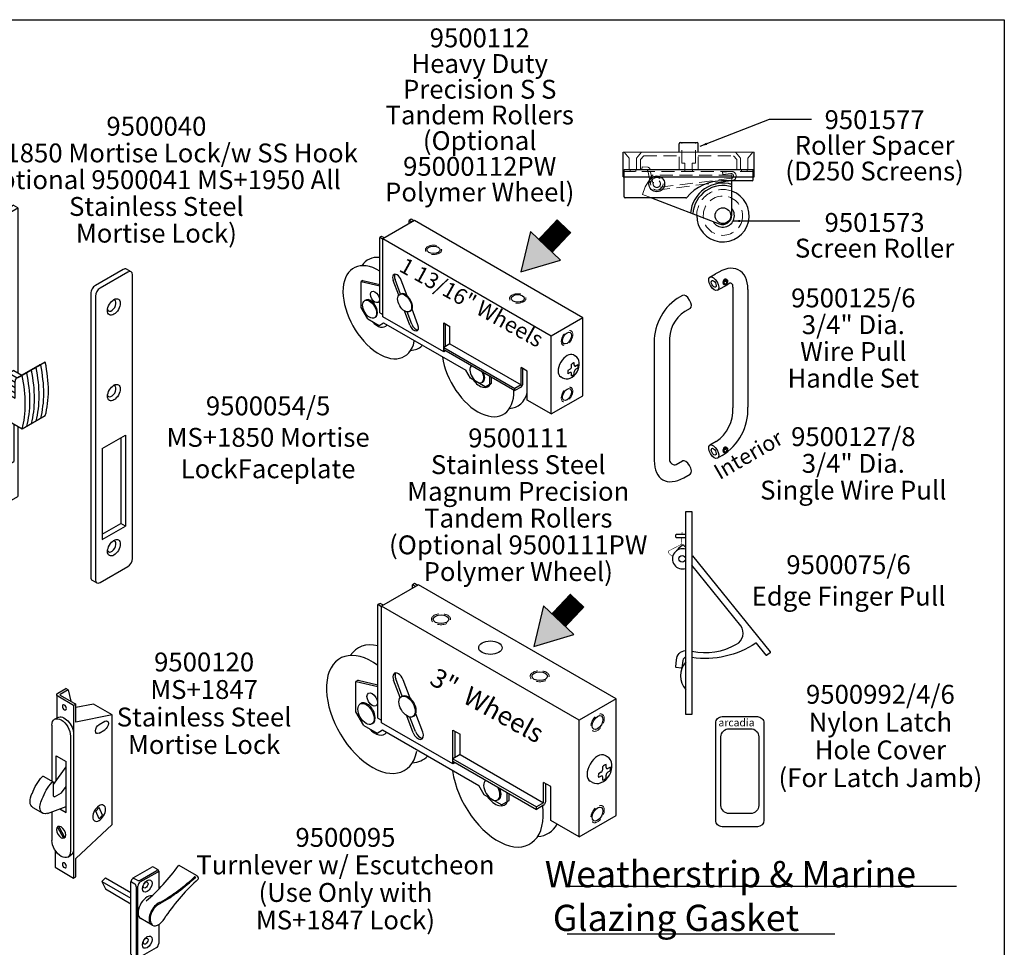
# Model space of a CAD drawing. Units: inches. Extents: x 0 to 579, y -19 to 37.
# Drawn here: x 508 to 526, y 20 to 37 of the extents above; entities that cross this region are included whole.
import ezdxf

# ---------------------------------------------------------------- set-up
doc = ezdxf.new("R2010")
doc.units = ezdxf.units.IN
doc.header["$MEASUREMENT"] = 0
doc.linetypes.add('DASHED2', pattern=[0.375, 0.25, -0.125])
doc.linetypes.add('HIDDEN', pattern=[0.375, 0.25, -0.125])
doc.layers.add('Arcadia-Mview', color=6, linetype='Continuous', plot=False)
doc.layers.add('HATCH', color=8, linetype='Continuous')
doc.layers.add('TEXT', color=7, linetype='Continuous')
doc.layers.add('Hidden', color=3, linetype='HIDDEN', lineweight=13)
doc.styles.add('ARIAL', font='arial.ttf')
doc.styles.add('ROMANS', font='romans.shx')
doc.styles.get("Standard").update_dxf_attribs({"font": 'arialn.TTF'})
doc.dimstyles.new('Fractional', dxfattribs={"dimtxt": 0.09, "dimasz": 0.125, "dimexe": 0.125, "dimexo": 0.125, "dimgap": 0.05, "dimtad": 1, "dimdec": 4, "dimzin": 0, "dimdsep": 46, "dimlunit": 5, "dimtxsty": 'ARIAL', "dimcen": 0, "dimclrd": 256, "dimclre": 256, "dimclrt": 256, "dimadec": 0, "dimazin": 0, "dimtm": 1e-09, "dimtfac": 1, "dimtdec": 4, "dimtofl": 0, "dimtmove": 0, "dimatfit": 0, "dimfxl": 1, "dimfrac": 2, "dimtolj": 1, "dimtzin": 0, "dimlwd": -1, "dimlwe": -1, "dimarcsym": 0})

# ---------------------------------------------------------------- blocks, each defined once
blk = doc.blocks.new('i09500095')
for p, q in [((0.692, 0.756, 0.011), (1.026, 0.563, 0.283)), ((0.299, 0.668, 0.323), (0.21, 0.719, 0.251)), ((-0.707, 0.515, -0.502), (-0.772, 0.446, -0.471)), ((-0.772, 0.446, -0.471), (-0.219, 0.126, -0.471)), ((-0.772, 0.446, -0.471), (-0.707, 0.302, -0.652)), ((-0.707, 0.515, -0.502), (-0.219, 0.233, -0.502)), ((-0.146, 0.393, 0.635), (-0.208, 0.429, 0.584)), ((-0.102, 0.47, 0.635), (-0.162, 0.504, 0.586)), ((-0.707, 0.302, -0.652), (-0.219, 0.02, -0.652)), ((0.185, -0.389, 0.254), (-0.034, -0.263, 0.254)), ((-0.206, -0.972, -0.435), (-0.117, -1.023, -0.363))]:
    blk.add_line(p, q)
at = {"extrusion": (0.707107, -0.408248, 0.57735)}
for p, q in [((-0.175, 0.511, 0.575), (0.179, 0.716, 0.287)), ((-0.044, 0.47, 0.603), (0.273, 0.653, 0.344)), ((-0.042, 0.435, 0.575), (0.286, 0.624, 0.308)), ((0.312, 0.639, 0.287), (0.312, 0.3, 0.047)), ((-0.219, -0.943, -0.399), (-0.219, 0.435, 0.575)), ((1.064, 0.525, 0.289), (1.048, 0.543, 0.321)), ((-0.117, -0.989, -0.349), (-0.117, 0.343, 0.593)), ((-0.086, -0.989, -0.388), (-0.086, 0.358, 0.565)), ((0.312, -0.374, -0.43), (0.312, -0.739, -0.688)), ((-0.086, -1.019, -0.399), (0.267, -0.815, -0.688))]:
    blk.add_line(p, q, dxfattribs=at)
for centre, radius in [((0.356, 0.351, 0.125), 0.129), ((0.356, 0.371, 0.096), 0.0644), ((-0.572, -0.577, 0.125), 0.129), ((-0.572, -0.557, 0.096), 0.0644)]:
    blk.add_circle(centre, radius, dxfattribs=at)
for centre, radius, start, end in [((1.434, 2.377, 0.188), 2.534, 238.2803, 260.145), ((0.665, 0.307), 0.0625, 360, 45), ((0.665, 0.307, 0.125), 0.0625, 315, 360), ((0.311, 0.661), 0.0625, 45, 135), ((0, 0, 0.125), 0.244, 13.0699, 180), ((0, 0.003, 0.437), 0.259, 32.1227, 152.1625), ((0, 0.003, 0.437), 0.229, 32.1227, 180), ((0, 0.003, 0.437), 0.244, 180, 279.7072), ((-0.528, -0.886, 0.125), 0.0625, 225, 315), ((-0.882, -0.533), 0.0625, 135, 180), ((-0.882, -0.533, 0.125), 0.0625, 180, 225)]:
    blk.add_arc(centre, radius, start, end, dxfattribs=at)
for centre, radius, start, end in [((0.269, 0.664, 0.344), 0.0116, 292.001, 52.001), ((0.294, 0.616, 0.308), 0.0116, 12.3616, 132.3616), ((-0.175, 0.343, 0.593), 0.0577, 360, 60), ((-0.073, 0.52, 0.635), 0.0577, 240, 300), ((0.002, 0.358, 0.575), 0.0884, 120, 180), ((0.999, 0.512, 0.321), 0.058, 33.1114, 63.1114), ((1.047, 0.508, 0.25), 0.0245, 314.056, 44.056), ((-0.129, -0.988, -0.363), 0.0116, 237.3616, 357.3616), ((-0.075, -0.988, -0.399), 0.0116, 187.001, 307.001)]:
    blk.add_arc(centre, radius, start, end)
at = {"extrusion": (0.619958, -0.531337, 0.57735)}
for radius in [2.519, 2.549]:
    blk.add_arc((1.563, 2.531, 0.546), radius, 238.9188, 258.6835, dxfattribs=at)
at = {"extrusion": (0.609721, -0.543053, 0.57735)}
blk.add_arc((0.64, -2.451, 0.526), 2.424, 79.6827, 101.8846, dxfattribs=at)
blk = doc.blocks.new('I09500120A')
for p, q in [((-0.132, 0.779, -0.953), (-0.182, 0.563, -1.232)), ((0.064, 0.716, -0.864), (-0.088, 0.804, -0.988)), ((-0.28, 0.506, -0.567), (-0.237, 0.481, -0.532)), ((0.125, 0.217), (0.065, 0.251)), ((-0.125, -2.411, 1.552), (-0.185, -2.376, 1.552)), ((-0.237, -2.81, 1.795), (-0.28, -2.785, -2.895))]:
    blk.add_line(p, q)
at = {"extrusion": (0, 0.816497, 0.57735)}
for p, q in [((-0.132, 0.779, -0.953), (-0.088, 0.804, -0.988)), ((-0.132, 0.779, -0.953), (0.02, 0.691, -0.83)), ((0.02, 0.679, -0.812), (-0.28, 0.506, -0.567)), ((-0.237, 0.481, -0.532), (0.064, 0.655, -0.778))]:
    blk.add_line(p, q, dxfattribs=at)
at = {"extrusion": (-0.707107, 0.408248, 0.57735)}
for p, q in [((0.086, 0.685, -0.821), (0.086, 0.239, -0.505)), ((-0.237, 0.481, -0.532), (-0.237, -2.81, 1.795)), ((0.177, 0.102, 0.144), (0.177, -0.963, 0.898)), ((-0.177, -0.102, -0.144), (-0.177, -2.296, 1.407)), ((0.094, -0.482, 0.456), (-0.094, -0.59, 0.302)), ((0.094, -0.956, 0.791), (0.094, -0.482, 0.456)), ((-0.094, -1.56, 0.988), (-0.094, -0.59, 0.302)), ((0.341, -0.869, 1.693), (0.153, -0.977, 1.539)), ((0.027, -1.49, 1.086), (-0.094, -1.56, 0.988)), ((0.541, -1.466, 1.516), (0.353, -1.575, 1.363)), ((0.177, -1.546, 1.31), (0.177, -2.092, 1.696)), ((0.045, -1.825, 1.346), (-0.071, -2.041, 1.356)), ((0.071, -1.838, 1.387), (-0.045, -2.053, 1.396)), ((0.117, -2.28, 1.853), (0.117, -2.606, 2.084)), ((0.117, -2.606, 2.084), (-0.237, -2.81, 1.795))]:
    blk.add_line(p, q, dxfattribs=at)
at = {"extrusion": (-0.707107, -0.408248, 0.57735)}
for p, q in [((-0.969, 0.304, -1.554), (-0.615, 0.508, -1.842)), ((-0.615, 0.508, -1.842), (-0.28, 0.439, -1.481)), ((-0.28, 0.162, -0.811), (-0.28, 0.506, -0.567)), ((-0.969, 0.304, -1.554), (-0.28, 0.162, -0.811)), ((-0.969, -1.788, -3.033), (-0.969, 0.304, -1.554)), ((-0.723, 0.117, -1.385), (-0.829, 0.179, -1.472)), ((-0.723, -0.046, -1.5), (-0.829, 0.015, -1.587)), ((0.146, -1.03, 1.341), (-0.094, -0.69, 1.287)), ((-0.008, -1.186, 1.195), (-0.094, -1.064, 1.176)), ((0.146, -1.251, 1.338), (0.146, -0.991, 1.522)), ((0.125, -1.263, 1.304), (-0.008, -1.186, 1.195)), ((-0.788, -1.61, -2.686), (-0.723, -1.467, -2.505)), ((-0.658, -1.535, -2.474), (-0.723, -1.467, -2.505)), ((0.259, -1.577, 1.246), (-0.094, -1.445, 0.907)), ((-0.723, -1.679, -2.655), (-0.788, -1.61, -2.686)), ((-0.723, -1.679, -2.655), (-0.658, -1.535, -2.474)), ((-0.969, -1.788, -3.033), (-0.28, -2.441, -2.651)), ((-0.28, -2.785, -2.895), (-0.28, -2.441, -2.651))]:
    blk.add_line(p, q, dxfattribs=at)
at = {"extrusion": (-0.707107, 0.408248, 0.57735)}
for centre, radius in [((-0.354, -0.394, 0.057), 0.0545), ((1.679, 1.679), 0.125), ((2.254, 2.214, 0.057), 0.0545)]:
    blk.add_circle(centre, radius, dxfattribs=at)
at = {"extrusion": (-0.707107, -0.408248, 0.57735)}
blk.add_circle((1.001, -2.922, -0.336), 0.172, dxfattribs=at)
at = {"extrusion": (0, 0.816497, 0.57735)}
for centre, radius in [((-0.009, -1.066, 0.086), 0.015), ((-0.011, -1.066, 0.086), 0.075)]:
    blk.add_arc(centre, radius, 135, 225, dxfattribs=at)
at = {"extrusion": (-0.707107, -0.408248, 0.57735)}
for centre, radius, start, end in [((-0.499, -1.635, -0.336), 0.1, 135, 315), ((-0.392, -1.529, -0.336), 0.1, 315, 135), ((0.953, 1.302, 1.091), 0.03, 108.9485, 180), ((1.133, 0.776, 1.091), 0.586, 72.5283, 108.9485), ((0.953, 1.051, 1.18), 0.03, 108.9485, 225), ((1.133, 0.525, 1.18), 0.586, 72.5283, 108.9485), ((1.135, 0.784, 1.18), 0.03, 315, 45), ((1.29, 0.835, 1.18), 0.25, 325, 85.6805), ((1.29, 1.086, 1.091), 0.25, 0, 85.6805)]:
    blk.add_arc(centre, radius, start, end, dxfattribs=at)
at = {"extrusion": (-0.707107, 0.408248, 0.57735)}
for centre, start, end in [((0, -0.04, 0.057), 180, 315), ((0, 0), 135, 315), ((1.9, 1.9), 315, 135), ((1.9, 1.86, 0.057), 315, 0)]:
    blk.add_arc(centre, 0.25, start, end, dxfattribs=at)
blk = doc.blocks.new('I09500052')
for p, q in [((-0.155, 1.387, 0.033), (-0.225, 1.346, 0.091)), ((-0.703, 1.07, 0.481), (-0.773, 1.029, 0.538)), ((0.898, 1.101, 1.14), (0.898, -2.05, 1.14)), ((1.421, -1.841, -0.102), (0.979, -2.096, 0.258)), ((0.818, -2.003, -0.956), (0.376, -2.258, -0.595)), ((1.314, -1.894, -0.272), (0.872, -2.149, 0.089)), ((0.376, -2.258, -0.595), (0.376, -3.993, -0.595)), ((0.729, -2.973, -1.028), (0.729, -3.687, -1.028)), ((0.818, -3.024, -0.956), (0.818, -3.738, -0.956)), ((0.898, -3.07, 1.14), (0.898, -4.403, 1.14)), ((2.862, -3.285, -0.956), (2.862, -4.918, -0.956)), ((2.95, -3.234, -0.884), (2.95, -4.969, -0.884)), ((2.508, -3.489, -0.523), (2.508, -5.224, -0.523)), ((0.245, -4.78, -2.278), (0.898, -4.403, -2.278)), ((2.508, -5.122, -0.668), (2.862, -4.918, -0.956)), ((2.508, -5.224, -0.523), (2.95, -4.969, -0.884))]:
    blk.add_line(p, q)
at = {"extrusion": (-0.707107, -0.408248, 0.57735)}
for p, q in [((-0.225, 0.795, -0.299), (-0.225, 1.346, 0.091)), ((-0.225, 1.346, 0.091), (0.46, 0.95, 0.65)), ((-0.155, 1.387, 0.033), (0.53, 0.991, 0.593)), ((-0.773, -3.87, -2.926), (-0.773, 1.029, 0.538)), ((-0.773, 1.029, 0.538), (0.155, 0.493, 1.296)), ((-0.703, 1.07, 0.481), (0.155, 0.575, 1.181)), ((0.155, -4.728, -2.288), (0.155, 0.774, 1.603)), ((0.243, 0.723, 1.675), (0.155, 0.774, 1.603)), ((0.243, -4.779, -2.216), (0.243, 0.723, 1.675)), ((1.332, -1.889, -0.245), (1.421, -1.841, -0.102)), ((0.729, -2.054, -0.884), (0.886, -2.144, -0.756)), ((0.818, -2.003, -0.956), (0.972, -2.092, -0.831)), ((0.978, -2.093, 0.043), (1.068, -2.045, 0.186)), ((1.067, -2.042, -0.029), (1.156, -1.994, 0.114)), ((1.155, -1.991, -0.101), (1.245, -1.943, 0.042)), ((1.244, -1.94, -0.173), (1.333, -1.892, -0.03)), ((0.464, -2.207, -0.668), (0.846, -2.428, -0.356)), ((0.552, -2.156, -0.74), (0.846, -2.325, -0.5)), ((0.641, -2.105, -0.812), (0.846, -2.223, -0.644)), ((0.846, -2.53, -0.211), (0.846, -2.207, 0.017)), ((0.89, -2.144, 0.115), (0.979, -2.096, 0.258)), ((0.376, -2.258, -0.595), (0.846, -2.53, -0.211)), ((0.376, -2.768, -0.956), (0.979, -3.117, -0.463)), ((0.979, -3.117, -0.463), (1.421, -2.862, -0.824)), ((2.508, -3.489, -0.523), (2.95, -3.234, -0.884)), ((-0.773, -3.87, -2.926), (0.155, -4.406, -2.168)), ((0.245, -4.78, -2.278), (0.155, -4.728, -2.351)), ((2.313, -6, -2.276), (2.402, -6.051, -2.204))]:
    blk.add_line(p, q, dxfattribs=at)
at = {"extrusion": (0, 0.816497, 0.57735)}
for p, q in [((0.155, 0.774, 1.603), (0.81, 1.152, 1.068)), ((0.898, 1.101, 1.077), (0.81, 1.152, 1.004)), ((0.243, 0.723, 1.675), (0.898, 1.101, 1.14)), ((3.057, -0.119, 1.188), (2.969, -0.068, 1.116)), ((0.376, -3.891, -0.74), (0.729, -3.687, -1.028)), ((0.376, -3.993, -0.595), (0.818, -3.738, -0.956)), ((2.95, -4.969, -0.884), (2.862, -4.918, -0.956))]:
    blk.add_line(p, q, dxfattribs=at)
at = {"extrusion": (0.707107, -0.408248, 0.57735)}
for p, q in [((2.995, -0.126, 1.26), (2.464, -0.432, 1.693)), ((3.083, -5.586, -2.709), (3.083, -0.177, 1.116)), ((2.376, -0.585, 1.693), (2.376, -5.994, -2.132)), ((2.464, -6.045, -2.276), (2.995, -5.739, -2.709))]:
    blk.add_line(p, q, dxfattribs=at)
at = {"extrusion": (0.707107, -0.408248, 0.57735), "elevation": 2.771}
blk.add_lwpolyline([(1.425, -0.593, 0.198912), (1.389, -0.505), (0.858, 0.026, 0.414214), (0.681, 0.026), (-4.003, -4.659, 0.198912), (-4.04, -4.747, 0.198912)], format="xyb", dxfattribs=at)
at = {"extrusion": (0.707107, -0.408248, 0.57735)}
for centre, radius in [((0.931, 1.079, 0.912), 0.172), ((0.681, 0.728, 0.84), 0.0862), ((0.681, -0.681, 2.896), 0.172), ((-0.733, -0.686, 0.84), 0.0862), ((-0.733, -2.096, 2.896), 0.172), ((-3.296, -3.249, 0.84), 0.0862), ((-3.508, -3.41, 0.94), 0.172), ((-3.296, -4.659, 2.896), 0.172)]:
    blk.add_circle(centre, radius, dxfattribs=at)
at = {"extrusion": (-0.707107, -0.408248, 0.57735)}
for centre, radius in [((0, 0, 0.438), 0.5), ((0.602, -0.262, 0.438), 0.0625)]:
    blk.add_circle(centre, radius, dxfattribs=at)
at = {"extrusion": (0.707107, -0.408248, 0.57735)}
for centre, radius, start, end in [((0.931, 1.079, 0.849), 0.117, 156.9355, 23.0645), ((0.681, 0.772, 0.778), 0.0862, 230.0981, 309.9019), ((0.681, 0.758, 0.799), 0.0862, 210.7591, 329.2409), ((0.681, 0.743, 0.819), 0.0862, 194.8159, 345.1841), ((1.3, -0.593, 2.896), 0.125, 315, 45), ((0.77, -0.063, 2.896), 0.125, 45, 135), ((0.681, -0.681, 2.834), 0.117, 156.9355, 23.0645), ((-0.733, -0.642, 0.778), 0.0862, 230.0981, 309.9019), ((-0.733, -0.657, 0.799), 0.0862, 210.7591, 329.2409), ((-0.733, -0.671, 0.819), 0.0862, 194.8159, 345.1841), ((-0.733, -2.096, 2.834), 0.117, 156.9355, 23.0645), ((-3.296, -3.205, 0.778), 0.0862, 230.0981, 309.9019), ((-3.296, -3.22, 0.799), 0.0862, 210.7591, 329.2409), ((-3.296, -3.235, 0.819), 0.0862, 194.8159, 345.1841), ((-3.508, -3.41, 0.877), 0.117, 156.9355, 23.0645), ((-3.296, -4.659, 2.834), 0.117, 156.9355, 23.0645), ((-3.384, -5.278, 2.896), 0.125, 225, 315), ((-3.915, -4.747, 2.896), 0.125, 135, 225)]:
    blk.add_arc(centre, radius, start, end, dxfattribs=at)
at = {"extrusion": (-0.707107, -0.408248, 0.57735)}
for centre, radius, start, end in [((0, 0, 0.338), 0.5, 188.1301, 351.8699), ((0.333, -0.566, 0.438), 0.156, 214.6014, 300.4492), ((0.262, -0.602, 0.438), 0.0781, 26.9125, 222.3676), ((0.333, -0.566, 0.338), 0.156, 224.892, 300.4492), ((0, 0, 0.438), 0.812, 300.4492, 329.5508), ((0, 0, 0.438), 0.656, 300.325, 329.675), ((0, 0, 0.338), 0.812, 300.4492, 330.2205), ((0.602, -0.262, 0.438), 0.0781, 78.4184, 243.0875), ((0.566, -0.333, 0.438), 0.156, 329.5508, 70.6522), ((1.127, -1.966, -0.312), 2.374, 29.7385, 60.2615), ((2.422, -0.112, 0.063), 0.125, 165, 180), ((1.127, -1.966, 0.188), 2.374, 29.7385, 60.2615), ((2.422, -0.112, -0.062), 0.125, 165, 180), ((1.127, -1.966, 0.063), 2.374, 29.7385, 60.2615), ((2.422, -0.112, -0.187), 0.125, 165, 180), ((1.127, -1.966, -0.062), 2.374, 29.7385, 60.2615), ((2.422, -0.112, -0.312), 0.125, 165, 180), ((1.127, -1.966, -0.187), 2.374, 29.7385, 60.2615), ((2.422, -0.112, 0.312), 0.125, 165, 225), ((2.422, -0.112, 0.188), 0.125, 165, 180), ((1.127, -1.966, 0.312), 2.374, 29.7385, 60.2615)]:
    blk.add_arc(centre, radius, start, end, dxfattribs=at)
blk = doc.blocks.new('b9551050s')
for p, q in [((1.232, 0), (-1.232, 0)), ((-1.232, -0.515), (-1.232, 0)), ((-1.232, -0.515), (-1.232, 0)), ((-1.232, -0.515), (-1.232, 0)), ((1.232, -0.19), (1.232, 0)), ((1.212, -0.21), (0.628, -0.21)), ((0.826, -0.863), (0.826, -0.21)), ((-0.052, -0.535), (-1.212, -0.535)), ((-0.711, -0.535), (0.585, -1.033))]:
    blk.add_line(p, q)
for centre in [(-0.607, -0.267), (0.654, -0.875)]:
    blk.add_circle(centre, 0.15)
for centre, radius, start, end in [((0.641, -1.092), 0.882, 89.1544, 140.2446), ((0.654, -0.875), 0.62, 73.9058, 175.099), ((0.654, -0.875), 0.575, 72.6077, 176.3986), ((1.212, -0.19), 0.02, 270, 0), ((-1.212, -0.515), 0.02, 180, 270), ((-0.052, -0.515), 0.02, 270, 320.2446), ((0.654, -0.875), 0.5, 179.1149, 69.8945), ((0.654, -0.875), 0.219, 210.85, 38.2132), ((0.646, -0.863), 0.18, 250, 0)]:
    blk.add_arc(centre, radius, start, end)
at = {"layer": 'Hidden'}
for p, q in [((-1.117, -0.03), (-1.117, 0)), ((-1.007, -0.03), (-1.007, 0)), ((-0.889, 0.059), (-0.892, 0.013)), ((-0.815, 0.007), (-0.892, 0.013)), ((-0.778, 0.05), (-0.889, 0.059)), ((-0.677, -0.283), (-0.733, 0)), ((0.073, -0.03), (0.073, 0)), ((1.007, -0.03), (1.007, 0)), ((1.117, -0.03), (1.117, 0)), ((1.232, -0.03), (-1.232, -0.03)), ((-0.827, -0.323), (-0.694, -0.102)), ((-0.722, -0.292), (-0.774, -0.03)), ((0.826, -0.102), (-0.694, -0.102)), ((-0.074, -0.03), (-0.074, 0)), ((0.826, -0.21), (0.826, -0.102)), ((-0.88, -0.47), (-0.827, -0.323)), ((-0.88, -0.47), (-0.711, -0.535))]:
    blk.add_line(p, q, dxfattribs=at)
blk.add_lwpolyline([(-0.606, -0.389), (0.825, -0.209, 0.998606), (0.806, -0.029), (0.647, -0.045), (0.651, -0.087), (0.807, -0.072, -0.907137), (0.823, -0.161), (-0.606, -0.341)], format="xyb", dxfattribs=at)
for centre, radius in [((-0.607, -0.267), 0.119), ((-0.607, -0.267), 0.07), ((0.654, -0.875), 0.375)]:
    blk.add_circle(centre, radius, dxfattribs=at)
for centre, radius, start, end in [((-0.825, -0.046), 0.0539, 58.7298, 79.6203), ((-0.794, -0.011), 0.0628, 9.9885, 75.2908), ((-0.825, -0.046), 0.0539, 17.4582, 54.1148), ((0.655, -0.875), 0.5, 71.1187, 179.1148)]:
    blk.add_arc(centre, radius, start, end, dxfattribs=at)
blk = doc.blocks.new('b9551051s')
for p, q in [((-1.25, -0.474), (-1.25, 0)), ((-0.18, 0), (-0.18, 0.16)), ((-0.16, 0.18), (0.16, 0.18)), ((0.18, 0), (0.18, 0.16)), ((1.25, -0.474), (1.25, 0)), ((-1.25, -0.474), (1.25, -0.474))]:
    blk.add_line(p, q)
at = {"lineweight": 15}
blk.add_line((-1.25, 0), (1.25, 0), dxfattribs=at)
for centre, start, end in [((-0.16, 0.16), 90, 180), ((0.16, 0.16), 0, 90)]:
    blk.add_arc(centre, 0.02, start, end)
at = {"layer": 'Hidden', "linetype": 'DASHED2'}
for p, q in [((-1.132, -0.115), (-1.227, 0)), ((-0.992, -0.115), (-0.897, 0)), ((-0.13, -0.211), (-0.13, 0.179)), ((0.13, -0.211), (0.13, 0.18)), ((0.992, -0.115), (0.897, 0)), ((1.132, -0.115), (1.227, 0)), ((-1.132, -0.339), (-1.132, -0.115)), ((-0.992, -0.339), (-0.992, -0.115)), ((-0.917, -0.142), (-0.857, -0.07)), ((-0.917, -0.339), (-0.917, -0.142)), ((-0.857, -0.07), (-0.18, -0.07)), ((-0.18, -0.339), (-0.18, -0.07)), ((0.18, -0.339), (0.18, -0.07)), ((0.18, -0.07), (0.857, -0.07)), ((0.917, -0.142), (0.857, -0.07)), ((0.917, -0.339), (0.917, -0.142)), ((0.992, -0.339), (0.992, -0.115)), ((1.132, -0.339), (1.132, -0.115)), ((-1.25, -0.339), (-1.132, -0.339)), ((-0.992, -0.339), (-0.07, -0.339)), ((-0.13, -0.211), (-0.07, -0.211)), ((-0.07, -0.339), (-0.07, -0.211)), ((0.07, -0.339), (0.07, -0.211)), ((0.07, -0.211), (0.13, -0.211)), ((0.07, -0.339), (0.992, -0.339)), ((1.132, -0.339), (1.25, -0.339))]:
    blk.add_line(p, q, dxfattribs=at)
blk = doc.blocks.new('b09500992')
blk.add_lwpolyline([(0.334, 2.1, -0.414214), (0.459, 1.975), (0.459, 0.125, -0.409746), (0.336, 0), (-0.336, 0, -0.414214), (-0.461, 0.125), (-0.461, 1.975, -0.414214), (-0.336, 2.1), (0.336, 2.1)], format="xyb")
blk.add_lwpolyline([(-0.204, 1.87), (0.204, 1.87, -0.414214), (0.36, 1.714), (0.36, 0.406, -0.414214), (0.204, 0.25), (-0.204, 0.25, -0.414214), (-0.36, 0.406), (-0.36, 1.714, -0.414214)], format="xyb", close=True)
at = {"style": 'ROMANS'}
blk.add_text('arcadia', height=0.145, dxfattribs=at).set_placement((-0.408, 1.914))
blk = doc.blocks.new('b09500075')
for p, q in [((-0.307, 3.185), (-0.307, 3.227)), ((-0.297, 3.237), (-0.12, 3.237)), ((-0.297, 3.175), (-0.12, 3.175)), ((0.934, 1.493), (0, 2.646))]:
    blk.add_line(p, q)
blk.add_lwpolyline([(0, 3.665), (0, -0.19, -0.414214), (-0.01, -0.2), (-0.11, -0.2, -0.414214), (-0.12, -0.19), (-0.12, 3.665, -0.414214), (-0.11, 3.675), (-0.01, 3.675, -0.414214)], format="xyb", close=True)
at = {"const_width": 0.01}
for points in [[(-0.191, 3.237), (-0.188, 3.281)], [(-0.367, 2.814), (-0.428, 2.859), (-0.438, 2.869), (-0.446, 2.896), (-0.444, 2.92), (-0.204, 3.045), (-0.196, 3.053), (-0.196, 3.058), (-0.199, 3.071), (-0.194, 3.175)]]:
    blk.add_lwpolyline(points, dxfattribs=at)
for points in [[(-0.245, 2.949), (-0.252, 2.957, -0.414214), (-0.25, 2.978), (-0.18, 3.035, -0.414214), (-0.159, 3.033), (-0.12, 2.985)], [(0.008, 2.827), (1.492, 0.994, -0.414214), (1.491, 0.98), (1.429, 0.93, -0.414214), (1.415, 0.931), (1.23, 1.159, 0.38805), (1.217, 1.161, -0.186428), (0, 0.887, -0.186428)], [(0, 1.006, 0.182329), (0.849, 1.14)], [(-0.12, 0.897, 0.259524), (-0.173, 0.833), (-0.193, 0.692, -0.416384), (-0.204, 0.684), (-0.3, 0.698, -0.396059), (-0.308, 0.709), (-0.297, 0.841, -0.368313), (-0.12, 1.023, -0.368313)]]:
    blk.add_lwpolyline(points, format="xyb")
blk.add_circle((-0.186, 2.769), 0.0634)
for centre, radius, start, end in [((-0.297, 3.227), 0.01, 90, 180), ((-0.297, 3.185), 0.01, 180, 270), ((-0.18, 2.769), 0.192, 71.7704, 288.2296), ((0.733, 1.354), 0.244, 298.3496, 34.7401), ((0.179, 0.54), 0.399, 138.5335, 221.4665)]:
    blk.add_arc(centre, radius, start, end)
blk = doc.blocks.new('I09500125')
at = {"extrusion": (0.707107, -0.408248, 0.57735)}
for p, q in [((0.914, 7.373, 3.942), (1.133, 7.499, 3.763)), ((1.207, 6.865, 3.527), (1.608, 7.096, 3.201)), ((1.8, 6.985, 1.657), (1.8, 2.306, -1.652)), ((2.386, 6.899, 1.803), (2.386, 2.335, -1.218)), ((-0.147, 6.67, 5.016), (-0.35, 6.552, 5.182)), ((0.147, 6.161, 4.84), (-0.057, 6.044, 5.007)), ((-1.245, 4.709, 5.214), (-1.245, 0.269, 2.075)), ((-0.659, 4.838, 5.53), (-0.659, 0.269, 2.282)), ((1.157, 1.007, -0.857), (0.914, 0.866, -0.659)), ((1.384, 0.46, -1.218), (1.207, 0.358, -1.074)), ((-0.39, 0.114, 0.198), (-0.147, 0.254)), ((-0.096, -0.394, 0.198), (0.147, -0.254)), ((-0.096, -0.394, 0.198), (0.144, -0.256, 0.002))]:
    blk.add_line(p, q, dxfattribs=at)
for p, q in [((1.519, 7.1, 3.473), (1.463, 7.132, 3.473)), ((1.575, 7.17, 3.454), (1.493, 7.217, 3.454)), ((1.519, 0.594, -1.127), (1.463, 0.626, -1.127)), ((1.575, 0.663, -1.147), (1.493, 0.71, -1.147))]:
    blk.add_line(p, q)
at = {"extrusion": (0.707107, -0.408248, 0.57735), "elevation": 0.181}
for points in [[(6.908, 4.126), (6.885, 4.214), (6.949, 4.279), (7.037, 4.255), (7.061, 4.167), (6.997, 4.102)], [(1.274, -1.509), (1.25, -1.421), (1.315, -1.356), (1.403, -1.38), (1.426, -1.468), (1.362, -1.532)]]:
    blk.add_lwpolyline(points, close=True, dxfattribs=at)
at = {"extrusion": (0.707107, -0.408248, 0.57735)}
for centre in [(6.973, 4.191, 0.181), (1.338, -1.444, 0.181)]:
    blk.add_circle(centre, 0.113, dxfattribs=at)
for centre, radius, start, end in [((6.01, 3.422, -0.088), 1.632, 315.1412, 49.9365), ((0.759, 1.245, 0.207), 1.625, 135, 225)]:
    blk.add_arc(centre, radius, start, end, dxfattribs=at)
for centre, radius, start, end in [((1.557, 7.177, 3.455), 0.139, 129.7375, 203.0512), ((1.507, 7.238, 3.455), 0.06, 87.7356, 129.7375), ((1.505, 7.191, 3.455), 0.107, 50.1925, 87.7356), ((1.51, 7.17, 3.455), 0.0932, 210.2473, 223.7715), ((0.799, 4.855, 5.182), 2.049, 124.1044, 184.1044), ((0.686, 4.92, 5.007), 1.347, 123.4818, 183.4818), ((0.353, 2.213, -0.857), 1.449, 303.6774, 3.6774), ((0.262, 2.265, -1.218), 2.125, 301.8622, 1.8622), ((1.557, 0.671, -1.146), 0.139, 129.7375, 203.0512), ((1.507, 0.731, -1.146), 0.06, 87.7356, 129.7375), ((1.505, 0.685, -1.146), 0.107, 50.1925, 87.7356), ((1.51, 0.663, -1.146), 0.0932, 210.2473, 223.7715), ((-0.447, 0.326, 2.282), 0.219, 195, 285)]:
    blk.add_arc(centre, radius, start, end)
for centre, major_axis in [((1.061, 7.119, 3.735), (-0.147, 0.254)), ((1.061, 7.119, 3.735), (0.073, -0.127)), ((1.061, 0.612, -0.866), (-0.147, 0.254)), ((1.061, 0.612, -0.866), (0.073, -0.127))]:
    blk.add_ellipse(centre, major_axis=major_axis, ratio=0.5)
for centre, major_axis, start_param, end_param in [((1.608, 6.874, 1.657), (0.147, 0.254), 5.426113, 7.140257), ((0, 6.416, 5.016), (-0.147, 0.254), 3.141593, 6.283185), ((0, 0), (-0.147, 0.254), 3.141593, 6.283185)]:
    blk.add_ellipse(centre, major_axis=major_axis, ratio=0.5, start_param=start_param, end_param=end_param)
blk = doc.blocks.new('iso-panhd')
for p, q in [((0.105, 0.125), (0.081, 0.139)), ((-0.056, -0.154), (-0.081, -0.139))]:
    blk.add_line(p, q)
at = {"extrusion": (-0.707107, 0.408248, 0.57735)}
for p, q in [((0.057, -0.013, -0.043), (0.057, 0.02, -0.067)), ((0.092, 0.008, -0.014), (0.092, 0.041, -0.038)), ((0.139, 0.014, 0.038), (0.11, -0.002, 0.014)), ((0.039, -0.043, -0.043), (0.011, -0.06, -0.067)), ((0.039, -0.084, -0.014), (0.011, -0.1, -0.038)), ((0.057, -0.127, 0.038), (0.057, -0.094, 0.014)), ((0.092, -0.107, 0.067), (0.092, -0.074, 0.043)), ((0.139, -0.027, 0.067), (0.11, -0.043, 0.043))]:
    blk.add_line(p, q, dxfattribs=at)
for centre, radius, start, end in [((0, 0), 0.161, 180, 0), ((0, 0.05, -0.07), 0.0938, 209.534, 240.466), ((-0.071, 0.05, -0.07), 0.025, 315, 45), ((0, 0.05, -0.07), 0.0938, 119.534, 150.466), ((0, 0.05, -0.07), 0.0938, 299.534, 330.466), ((0, -0.021, -0.07), 0.025, 45, 135), ((0.071, 0.05, -0.07), 0.025, 135, 225), ((0, 0.05, -0.07), 0.0938, 29.534, 60.466), ((0, 0.121, -0.07), 0.025, 225, 315)]:
    blk.add_arc(centre, radius, start, end, dxfattribs=at)
blk.add_ellipse((0.025, -0.014), major_axis=(0.081, 0.139), ratio=0.740727, start_param=3.141593, end_param=6.283185)
blk = doc.blocks.new('I09500062A')
at = {"extrusion": (0.707107, -0.408248, 0.57735)}
for p, q in [((-2.609, 2.2, -3.112), (-3.21, 1.853, -2.621)), ((0.601, 0.347, -0.491), (0, 0)), ((0.601, -1.139, -1.542), (0.601, 0.347, -0.491)), ((0, -1.486, -1.051), (0, 0)), ((0, -1.486, -1.051), (0.601, -1.139, -1.542))]:
    blk.add_line(p, q, dxfattribs=at)
for p, q in [((-2.674, 2.225, -3.192), (-2.709, 2.204, -3.192)), ((-3.235, 1.9, -2.734), (-3.27, 1.88, -2.734)), ((-3.592, 1.058, -4.001), (-3.627, 1.037, -4.001)), ((-1.934, -0.149, -2.474), (-2.052, -0.217, -2.377)), ((-0.576, -0.933, -1.365), (-0.695, -1.001, -1.269)), ((-0.576, -0.974, -1.394), (-0.695, -1.042, -1.298))]:
    blk.add_line(p, q)
at = {"extrusion": (-0.707107, -0.408248, 0.57735)}
for p, q in [((-2.656, 2.174, -3.149), (-2.709, 2.204, -3.192)), ((-2.709, 2.143, -3.235), (-2.709, 2.204, -3.192)), ((-2.621, 2.194, -3.149), (-2.674, 2.225, -3.192)), ((0.601, 0.347, -0.491), (-2.609, 2.2, -3.112)), ((-3.27, 0.443, -3.75), (-3.27, 1.88, -2.734)), ((-3.21, 1.845, -2.685), (-3.27, 1.88, -2.734)), ((-3.182, 1.87, -2.69), (-3.235, 1.9, -2.734)), ((0, 0), (-3.21, 1.853, -2.621)), ((-3.21, 0.367, -3.672), (-3.21, 1.853, -2.621)), ((-3.627, 1.038, -4.041), (-3.27, 0.956, -3.661)), ((-3.627, 0.543, -4.351), (-3.627, 1.037, -4.001)), ((-3.592, 1.058, -4.041), (-3.27, 0.985, -3.699)), ((-2.91, 0.776, -3.015), (-3.016, 1.059, -2.944)), ((-2.876, 0.799, -3.014), (-2.98, 1.08, -2.944)), ((-2.749, 0.769, -2.823), (-2.861, 1.068, -2.748)), ((-3.5, 0.325, -4.389), (-3.627, 0.545, -4.389)), ((-3.27, 0.443, -3.75), (-3.21, 0.408, -3.701)), ((-2.697, 0.206, -3.158), (-2.799, 0.479, -3.09)), ((-2.662, 0.226, -3.158), (-2.749, 0.46, -3.099)), ((-2.542, 0.215, -2.962), (-2.654, 0.514, -2.887)), ((-3.5, 0.325, -4.389), (-3.285, 0.201, -4.214)), ((-3.285, 0.201, -4.164), (-3.197, 0.252, -4.02)), ((-2.051, -0.302, -2.725), (-3.21, 0.367, -3.672)), ((-3.197, 0.252, -4.07), (-1.632, -0.652, -2.791)), ((-2.051, 0.249, -2.335), (-1.934, 0.182, -2.24)), ((-2.051, -0.216, -2.664), (-2.051, 0.249, -2.335)), ((-2.015, -0.196, -2.664), (-2.015, 0.229, -2.364)), ((-1.934, -0.149, -2.474), (-1.934, 0.182, -2.24)), ((0, -1.486, -1.051), (0, 0)), ((-1.934, -0.149, -2.474), (-0.576, -0.933, -1.365)), ((-2.052, -0.217, -2.377), (-0.695, -1.001, -1.269)), ((-2.052, -0.258, -2.406), (-2.052, -0.217, -2.377)), ((-2.052, -0.258, -2.406), (-0.695, -1.042, -1.298)), ((-2.051, -0.302, -2.725), (-2.051, -0.259, -2.695)), ((-2.015, -0.282, -2.725), (-2.051, -0.302, -2.725)), ((-1.543, -0.805, -2.791), (-1.632, -0.652, -2.791)), ((-0.576, -0.933, -1.365), (-0.576, -0.602, -1.132)), ((-0.46, -0.67, -1.036), (-0.576, -0.602, -1.132)), ((-0.541, -0.912, -1.308), (-0.541, -0.623, -1.103)), ((-0.46, -1.221, -1.426), (-0.46, -0.67, -1.036)), ((-1.26, -0.969, -2.56), (-1.543, -0.805, -2.791)), ((-1.26, -0.969, -2.56), (-1.137, -0.897, -2.416)), ((-1.172, -0.918, -2.416), (-1.172, -0.767, -2.309)), ((-1.137, -0.897, -2.416), (-1.137, -0.787, -2.338)), ((-0.695, -1.042, -1.298), (-0.695, -1.001, -1.269)), ((0, -1.486, -1.051), (-0.46, -1.221, -1.426))]:
    blk.add_line(p, q, dxfattribs=at)
at = {"extrusion": (-2e-16, 0.816497, 0.57735)}
for centre in [(2.245, -2.846), (0.64, -1.241)]:
    blk.add_circle(centre, 0.125, dxfattribs=at)
at = {"extrusion": (-0.707107, -0.408248, 0.57735)}
for centre, radius in [((-2.328, -3.96, 0.311), 0.121), ((-1.945, -4.002, -0.25), 0.188), ((-2.175, -5.351, -0.422), 0.188)]:
    blk.add_circle(centre, radius, dxfattribs=at)
at = {"extrusion": (0.707107, -0.408248, 0.57735)}
for centre in [(0.117, -0.484), (-0.817, -1.418)]:
    blk.add_circle(centre, 0.125, dxfattribs=at)
at = {"extrusion": (-0.707107, -0.408248, 0.57735)}
for centre, radius, start, end in [((-2.035, -4.808, -0.582), 0.972, 157.2693, 196.4299), ((-2.035, -4.808, -0.193), 0.972, 133.7944, 32.8776), ((-2.39, -3.486), 0.125, 73.7571, 253.7571), ((-2.39, -3.462, -0.033), 0.125, 196.4299, 253.7571), ((-1.941, -3.617), 0.188, 348.7622, 178.5574), ((-2.176, -5.339, -0.44), 0.188, 356.7446, 188.2339), ((-2.051, -1.783, 1.984), 0.312, 289.6889, 14.735), ((-1.492, -3.748), 0.125, 253.7571, 73.7571), ((-1.492, -3.724, -0.033), 0.125, 253.7571, 343.5701), ((-2.035, -4.808, -0.582), 0.972, 343.5701, 7.4105), ((-0.135, -0.618, 1.446), 0.972, 234.7875, 45.7581), ((-0.083, -3.38, -0.442), 0.188, 184.2066, 85.7934), ((-0.079, -2.995, -0.192), 0.188, 348.7622, 78.1386), ((-0.079, -2.971, -0.225), 0.312, 280.4872, 22.7698), ((-0.135, -0.618, 1.057), 0.972, 343.5701, 30.1047)]:
    blk.add_arc(centre, radius, start, end, dxfattribs=at)
blk.add_open_spline([(-0.576, -0.974, -1.394), (-0.566, -0.966, -1.365), (-0.556, -0.953, -1.365), (-0.545, -0.93, -1.365), (-0.542, -0.921, -1.365), (-0.541, -0.912, -1.365)], degree=3, knots=[0.857072, 0.857072, 0.857072, 0.857072, 1.720485, 1.720485, 2.284521, 2.284521, 2.284521, 2.284521])
at = {"layer": 'Hidden', "extrusion": (-2e-16, 0.816497, 0.57735)}
for centre in [(2.245, -2.846), (0.64, -1.241)]:
    blk.add_circle(centre, 0.155, dxfattribs=at)
at = {"layer": 'Hidden', "extrusion": (0.707107, -0.408248, 0.57735)}
for centre in [(0.117, -0.484), (-0.817, -1.418)]:
    blk.add_circle(centre, 0.155, dxfattribs=at)
at = {"xscale": 1.5, "yscale": 1.5, "zscale": 1.5}
blk.add_blockref('iso-panhd', (0.301, -0.57, -0.771), dxfattribs=at)
blk = doc.blocks.new('I05000962_Magnum R')
at = {"extrusion": (0.707107, -0.408248, 0.57735)}
for p, q in [((-5.139, 2.967, -4.658), (-6.101, 2.411, -3.872)), ((0, 0, -0.462), (-0.962, -0.555, 0.324)), ((0, -3.032, -2.144), (0, 0)), ((-0.962, -3.587, -1.358), (-0.962, -0.555, 0.786)), ((-0.962, -3.587, -1.358), (0, -3.032, -2.144))]:
    blk.add_line(p, q, dxfattribs=at)
for p, q in [((-5.242, 3.005, -4.786), (-5.298, 2.973, -4.786)), ((-6.14, 2.487, -4.052), (-6.197, 2.454, -4.052)), ((-6.712, 0.485, -6.081), (-6.769, 0.452, -6.081)), ((-4.058, -1.447, -3.636), (-4.247, -1.557, -3.482)), ((-1.885, -2.702, -1.862), (-2.074, -2.811, -1.707)), ((-1.885, -2.767, -1.908), (-2.074, -2.877, -1.753))]:
    blk.add_line(p, q)
at = {"extrusion": (-0.707107, -0.408248, 0.57735)}
for p, q in [((-5.213, 2.924, -4.717), (-5.298, 2.973, -4.786)), ((-5.298, 2.875, -4.855), (-5.298, 2.973, -4.786)), ((-5.157, 2.956, -4.717), (-5.242, 3.005, -4.786)), ((0, 0, -0.462), (-5.139, 2.967, -4.658)), ((-6.197, -0.5, -5.679), (-6.197, 2.454, -3.59)), ((-6.101, 2.398, -3.974), (-6.197, 2.454, -4.052)), ((-6.056, 2.438, -3.983), (-6.14, 2.487, -4.052)), ((-0.962, -0.555, 0.324), (-6.101, 2.411, -3.872)), ((-6.101, -0.621, -5.554), (-6.101, 2.398, -3.419)), ((-5.565, 0.071, -4.502), (-5.732, 0.519, -4.389)), ((-6.769, -0.34, -6.64), (-6.769, 0.452, -6.081)), ((-6.768, 0.452, -6.144), (-6.197, 0.322, -5.537)), ((-6.712, 0.485, -6.144), (-6.197, 0.367, -5.597)), ((-5.62, 0.033, -4.503), (-5.789, 0.487, -4.389)), ((-5.362, 0.022, -4.196), (-5.541, 0.501, -4.076)), ((-6.565, -0.689, -6.702), (-6.769, -0.336, -6.702)), ((-6.197, -0.5, -5.679), (-6.101, -0.555, -5.6)), ((-5.28, -0.879, -4.731), (-5.443, -0.442, -4.622)), ((-5.223, -0.846, -4.731), (-5.363, -0.472, -4.638)), ((-5.032, -0.865, -4.418), (-5.21, -0.386, -4.298)), ((-6.565, -0.689, -6.702), (-6.221, -0.888, -6.422)), ((-4.245, -1.692, -4.038), (-6.101, -0.621, -5.554)), ((-6.221, -0.888, -6.342), (-6.079, -0.806, -6.111)), ((-6.079, -0.806, -6.191), (-3.574, -2.253, -4.145)), ((-4.245, -0.81, -3.415), (-4.058, -0.918, -3.262)), ((-4.245, -1.555, -3.941), (-4.245, -0.81, -3.415)), ((-4.188, -1.522, -3.941), (-4.188, -0.843, -3.461)), ((-4.058, -1.447, -3.636), (-4.058, -0.918, -3.262)), ((-0.962, -3.587, -1.358), (-0.962, -1.209, 0.324)), ((-4.058, -1.447, -3.636), (-1.885, -2.702, -1.862)), ((-4.247, -1.557, -3.482), (-2.074, -2.811, -1.707)), ((-4.247, -1.622, -3.528), (-4.247, -1.557, -3.482)), ((-4.247, -1.622, -3.528), (-2.074, -2.877, -1.753)), ((-4.245, -1.692, -4.038), (-4.245, -1.624, -3.99)), ((-4.188, -1.66, -4.038), (-4.245, -1.692, -4.038)), ((-3.432, -2.498, -4.145), (-3.574, -2.253, -4.145)), ((-1.885, -2.702, -1.862), (-1.885, -2.173, -1.488)), ((-1.698, -2.28, -1.335), (-1.885, -2.173, -1.488)), ((-1.828, -2.669, -1.77), (-1.828, -2.205, -1.442)), ((-1.698, -3.163, -1.959), (-1.698, -2.28, -1.335)), ((-2.979, -2.759, -3.775), (-3.432, -2.498, -4.145)), ((-2.838, -2.678, -3.544), (-2.838, -2.436, -3.373)), ((-2.781, -2.645, -3.544), (-2.781, -2.468, -3.419)), ((-2.979, -2.759, -3.775), (-2.781, -2.645, -3.544)), ((-2.074, -2.877, -1.753), (-2.074, -2.811, -1.707)), ((-0.962, -3.587, -1.358), (-1.698, -3.163, -1.959))]:
    blk.add_line(p, q, dxfattribs=at)
at = {"extrusion": (-2e-16, 0.816497, 0.57735)}
for centre, radius in [((4.556, -3.971, -0.267), 0.2), ((3.271, -2.686, -0.267), 0.303), ((1.986, -1.401, -0.267), 0.2)]:
    blk.add_circle(centre, radius, dxfattribs=at)
at = {"extrusion": (-0.707107, -0.408248, 0.57735)}
for centre, radius in [((-3.161, -6.904, 1.859), 0.193), ((-2.547, -6.972, 0.96), 0.3), ((-2.915, -9.132, 0.685), 0.3)]:
    blk.add_circle(centre, radius, dxfattribs=at)
at = {"extrusion": (0.707107, -0.408248, 0.57735)}
for centre in [(-0.775, -0.19, -0.267), (-2.835, -1.873)]:
    blk.add_circle(centre, 0.2, dxfattribs=at)
at = {"extrusion": (-0.707107, -0.408248, 0.57735)}
for centre, radius, start, end in [((-2.824, -8.705, 0.825), 1.682, 127.6942, 32.8776), ((-2.824, -8.705, 0.152), 1.682, 150.833, 196.4299), ((-3.26, -6.146, 1.361), 0.2, 73.7571, 253.7571), ((-3.26, -6.108, 1.307), 0.2, 196.4299, 253.7571), ((-2.541, -6.355, 1.361), 0.3, 348.7622, 178.5574), ((-2.918, -9.112, 0.657), 0.3, 356.7446, 188.2339), ((-2.717, -3.419, 4.536), 0.5, 289.6889, 14.735), ((-1.823, -6.565, 1.361), 0.2, 253.7571, 73.7571), ((-1.823, -6.527, 1.307), 0.2, 253.7571, 343.5701), ((-2.824, -8.705, 0.152), 1.682, 343.5701, 9.5677), ((0.466, -1.453, 3.662), 1.682, 234.7875, 53.9928), ((0.433, -5.977, 0.654), 0.3, 184.2066, 85.7934), ((0.439, -5.322, 1), 0.5, 280.4872, 22.7698), ((0.439, -5.36, 1.054), 0.3, 348.7622, 78.1386), ((0.466, -1.453, 2.989), 1.682, 343.5701, 19.3656)]:
    blk.add_arc(centre, radius, start, end, dxfattribs=at)
blk.add_open_spline([(-1.885, -2.767, -1.908), (-1.868, -2.755, -1.862), (-1.852, -2.734, -1.862), (-1.834, -2.698, -1.862), (-1.83, -2.683, -1.862), (-1.828, -2.669, -1.862)], degree=3, knots=[0.857072, 0.857072, 0.857072, 0.857072, 1.720485, 1.720485, 2.284521, 2.284521, 2.284521, 2.284521])
at = {"layer": 'Hidden', "extrusion": (-2e-16, 0.816497, 0.57735)}
for centre in [(4.556, -3.971, -0.267), (1.986, -1.401, -0.267)]:
    blk.add_circle(centre, 0.248, dxfattribs=at)
at = {"layer": 'Hidden', "extrusion": (0.707107, -0.408248, 0.57735)}
for centre in [(-0.775, -0.19, -0.267), (-2.835, -1.873)]:
    blk.add_circle(centre, 0.248, dxfattribs=at)
at = {"xscale": 2.401075661788567, "yscale": 2.401075661788567, "zscale": 2.401075661788567}
blk.add_blockref('iso-panhd', (-0.481, -1.807, -0.919), dxfattribs=at)
blk = doc.blocks.new('I09500072_Magnum R')
at = {"xscale": 0.7326875135803164, "yscale": 0.7326875135803164, "zscale": 0.7326875135803164}
blk.add_blockref('I05000962_Magnum R', (0, 0), dxfattribs=at)

msp = doc.modelspace()

# ---------------------------------------------------------------- hatches: boundary and pattern name
at = {"layer": 'HATCH'}
for points in [[(517.89233, 32.92699), (517.33866, 33.44864), (517.16373, 32.70831)], [(518.13339, 26.08507), (517.57972, 26.60672), (517.40479, 25.86639)]]:
    msp.add_hatch(color=256, dxfattribs=at).paths.add_polyline_path(points)

# ---------------------------------------------------------------- linework, layer by layer
for p, q in [((517.98344, 21.48287), (525.12868, 21.48287)), ((518.01071, 20.61075), (522.90552, 20.61075))]:
    msp.add_line(p, q)
at = {"layer": 'Arcadia-Mview', "lineweight": -3}
msp.add_lwpolyline([(494, 37.31833), (526, 37.31833), (526, 0), (494, 0)], close=True, dxfattribs=at)
at = {"layer": 'TEXT', "const_width": 0.35935}
for points in [[(517.95775, 33.55108), (517.61549, 33.18781)], [(518.19881, 26.70916), (517.85655, 26.34589)]]:
    msp.add_lwpolyline(points, dxfattribs=at)
at = {"layer": 'TEXT'}
for points in [[(517.16373, 32.70831), (517.89233, 32.92699), (517.33866, 33.44864)], [(517.40479, 25.86639), (518.13339, 26.08507), (517.57972, 26.60672)]]:
    msp.add_lwpolyline(points, close=True, dxfattribs=at)

# ---------------------------------------------------------------- block references
for name, p, xscale, yscale, zscale in [('b9551051s', (520.23104, 34.89945), 0.9582613517609389, 0.9582613517609389, 0.9582613517609389), ('b9551050s', (520.23104, 34.57507), 0.9582613517609389, 0.9582613517609389, 0.9582613517609389), ('I09500052', (507.11324, 32.82585), 0.9582613517609389, 0.9582613517609389, 0.9582613517609389), ('I09500062A', (517.72093, 31.53812, 0.23513), 0.9582613517609389, 0.9582613517609389, 0.9582613517609389), ('I09500125', (520.18961, 29.13536), 0.471648866138385, 0.471648866138385, 0.471648866138385), ('b09500075', (520.29205, 24.81226), 0.9582613517609389, 0.9582613517609389, 0.9582613517609389), ('I09500072_Magnum R', (518.90462, 24.90631, 0.04856), 0.9582613517609389, 0.9582613517609389, 0.9582613517609389), ('I09500120A', (508.76511, 24.32661), -0.9582613517609389, 0.9582613517609389, 0.9582613517609389), ('b09500992', (521.16705, 22.57089), 0.9582613517609389, 0.9582613517609389, 0.9582613517609389), ('i09500095', (510.25038, 21.14457, -2.46071), 0.9582613517609389, 0.9582613517609389, 0.9582613517609389)]:
    msp.add_blockref(name, p, dxfattribs=dict(xscale=xscale, yscale=yscale, zscale=zscale))

# ---------------------------------------------------------------- texts
at = {"char_height": 0.3449741, "attachment_point": 5, "style": 'ARIAL'}
for s, insert, width, line_spacing_factor in [('9500112\\P Heavy Duty\\PPrecision S S \\PTandem Rollers\\P(Optional \\P95000112PW\\PPolymer Wheel) ', (516.41301, 35.53274), 6.3919865, 0.816667), ('9501577\\PRoller Spacer\\P(D250 Screens)\\P\\P9501573\\PScreen Roller', (523.62928, 34.27285), 6.3919865, 0.816667), ('9500125/6 \\P3/4" Dia.\\PWire Pull\\P Handle Set', (523.24107, 31.45624), 4.7913068, 0.85), ('9500127/8 \\P3/4" Dia.\\PSingle Wire Pull', (523.24107, 29.16597), 4.7913068, 0.85), ('9500111\\P Stainless Steel Magnum Precision\\PTandem Rollers\\P(Optional 9500111PW\\PPolymer Wheel)', (517.11743, 28.41004), 4.7913068, 0.85), ('9500120\\P MS+1847\\PStainless Steel \\PMortise Lock', (511.37661, 24.78216), 6.9531444, 0.875), ('9500992/4/6\\PNylon Latch \\PHole Cover\\P(For Latch Jamb)', (523.73536, 24.18421), 6.3567225, 0.883333), ('9500095 \\PTurnlever w/ Escutcheon\\P(Use Only with\\PMS+1847 Lock)', (513.95931, 21.57678), 6.9531444, 0.875)]:
    msp.add_mtext(s, dxfattribs=dict(at, insert=insert, width=width, line_spacing_factor=line_spacing_factor))
at = {"insert": (510.50457, 34.34957), "char_height": 0.3449741, "attachment_point": 5, "line_spacing_factor": 0.85, "style": 'ARIAL'}
msp.add_mtext('9500040\\PMS+1850 Mortise Lock/w SS Hook\\P(Optional 9500041 MS+1950 All \\PStainless Steel \\PMortise Lock)', dxfattribs=at)
at = {"attachment_point": 5, "rotation": 331, "line_spacing_factor": 0.8176, "style": 'ARIAL'}
for s, insert, char_height in [('{\\fArial|b1|i0|c0|p34;1 13/16" Wheels}', (516.26482, 32.15188), 0.2874784), ('{\\fArial|b1|i0|c0|p34;3"  Wheels}', (516.54896, 24.78814), 0.3449741)]:
    msp.add_mtext(s, dxfattribs=dict(at, insert=insert, char_height=char_height))
at = {"insert": (512.54613, 29.64157), "char_height": 0.3449741, "attachment_point": 5, "style": 'ARIAL'}
msp.add_mtext('9500054/5\\PMS+1850 Mortise\\P LockFaceplate', dxfattribs=at)
at = {"insert": (521.33822, 29.33748), "char_height": 0.287478, "width": 4.7913068, "attachment_point": 5, "rotation": 30, "style": 'ARIAL'}
msp.add_mtext('Interior', dxfattribs=at)
at = {"insert": (523.15332, 27.02709), "char_height": 0.3449741, "width": 4.7913068, "attachment_point": 5, "style": 'ARIAL'}
msp.add_mtext('9500075/6\\PEdge Finger Pull ', dxfattribs=at)
at = {"insert": (516.57772, 20.66598), "char_height": 0.4791307, "attachment_point": 7}
msp.add_mtext('{\\fArial|b1|i0|c0|p34;       Weatherstrip & Marine \\P        Glazing Gasket}', dxfattribs=at)

# ---------------------------------------------------------------- leaders
for points in [[(520.44293, 35.0055), (521.70921, 35.49798), (522.47678, 35.49798)], [(521.04775, 33.63984), (522.01569, 33.63984), (522.26588, 33.63984)]]:
    msp.add_leader(points, dimstyle='Fractional', override={"dimscale": 1, "dimgap": 0.05, "dimtad": 0})

doc.saveas('drawing.dxf')
